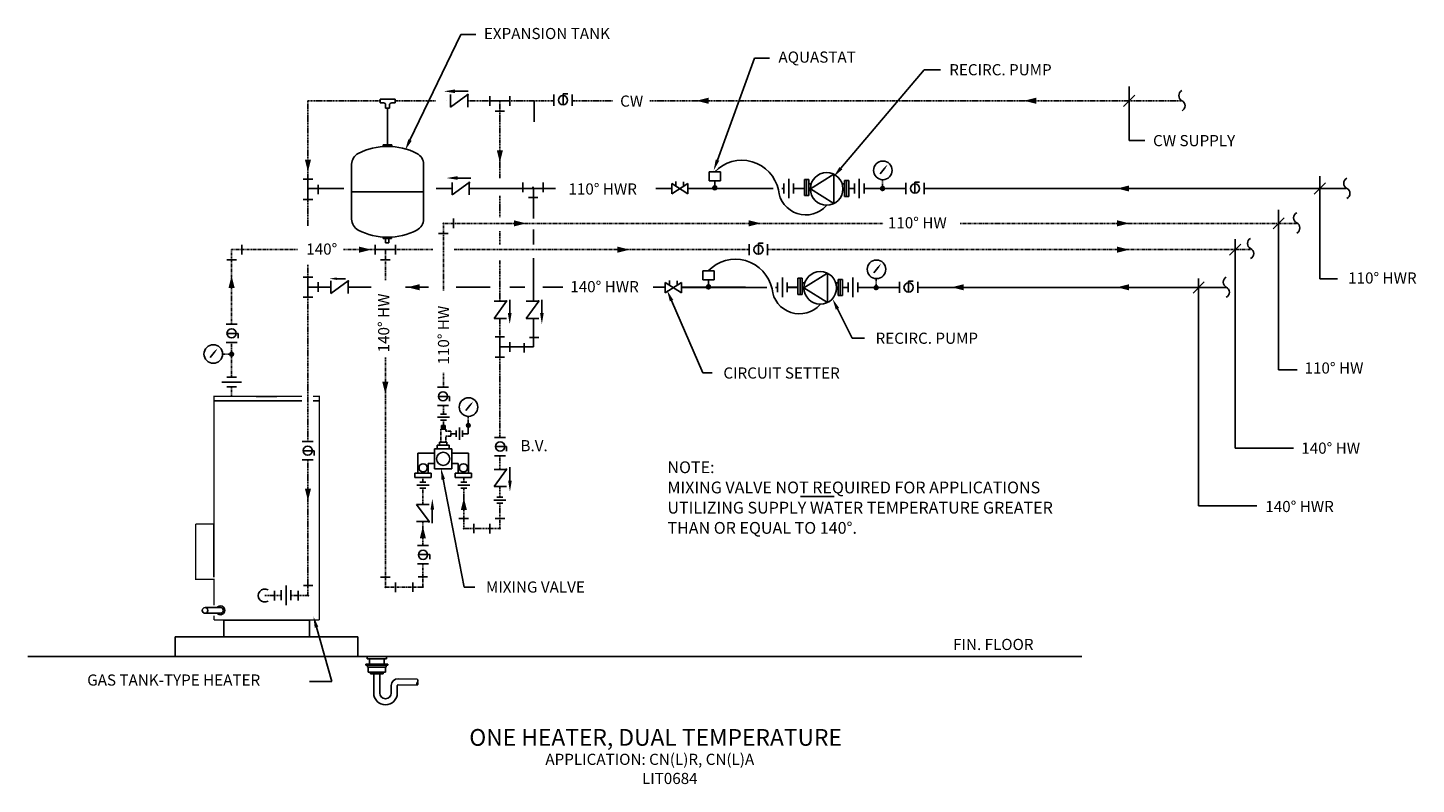
# Model space of a CAD drawing. Extents: x 335 to 596, y -154 to -12.
import ezdxf

# ---------------------------------------------------------------- set-up
doc = ezdxf.new("R2010")
doc.units = 0
doc.header["$LTSCALE"] = 0.375
doc.header["$MEASUREMENT"] = 0
for name, pattern in [('CENTER2', [1.125, 0.75, -0.125, 0.125, -0.125]), ('DASH3', [1.5, 0.625, -0.125, 0.125, -0.125, 0.125, -0.125, 0.125, -0.125]), ('PHANTOM2', [1.25, 0.625, -0.125, 0.125, -0.125, 0.125, -0.125])]:
    doc.linetypes.add(name, pattern=pattern)
doc.layers.get('0').update_dxf_attribs({"linetype": 'CONTINUOUS'})
for name, color, linetype in [('BORDER', 7, 'CONTINUOUS'), ('P-FITTGS', 13, 'CONTINUOUS'), ('TEXT', 3, 'CONTINUOUS')]:
    doc.layers.add(name, color=color, linetype=linetype)
doc.styles.get("Standard").update_dxf_attribs({"font": 'simplex.shx', "height": 2.1})

# ---------------------------------------------------------------- blocks, each defined once
blk = doc.blocks.new('F10')
at = {"color": 0, "linetype": 'ByBlock'}
for p, q in [((0, 0.03125), (0, -0.03125)), ((0.03125, 0.0625), (0.03125, -0.0625)), ((0.0625, 0.03125), (0.0625, -0.03125))]:
    blk.add_line(p, q, dxfattribs=at)
blk = doc.blocks.new('H09')
at = {"linetype": 'Continuous'}
blk.add_lwpolyline([(0, 0, 0, 0.0625, 0), (-0.125, 0, 0.0625, 0.0625, 0)], format="xyseb", dxfattribs=at)
blk = doc.blocks.new('*X5')
at = {"color": 0}
for p, q in [((4.615, 24.27), (4.641, 24.296)), ((4.615, 24.271), (4.639, 24.296)), ((4.615, 24.273), (4.638, 24.296)), ((4.615, 24.275), (4.636, 24.296)), ((4.615, 24.267), (4.644, 24.295)), ((4.615, 24.268), (4.642, 24.295)), ((4.615, 24.276), (4.634, 24.295)), ((4.615, 24.279), (4.632, 24.295)), ((4.643, 24.25), (4.615, 24.277)), ((4.641, 24.249), (4.615, 24.276)), ((4.64, 24.249), (4.615, 24.274)), ((4.638, 24.249), (4.615, 24.273)), ((4.637, 24.249), (4.615, 24.271)), ((4.635, 24.249), (4.615, 24.269)), ((4.633, 24.25), (4.615, 24.267)), ((4.616, 24.266), (4.645, 24.295)), ((4.616, 24.264), (4.646, 24.294)), ((4.616, 24.281), (4.629, 24.294)), ((4.647, 24.251), (4.616, 24.281)), ((4.645, 24.25), (4.616, 24.28)), ((4.644, 24.25), (4.616, 24.279)), ((4.631, 24.25), (4.616, 24.265)), ((4.617, 24.263), (4.647, 24.294)), ((4.617, 24.262), (4.648, 24.293)), ((4.649, 24.252), (4.617, 24.283)), ((4.648, 24.251), (4.617, 24.282)), ((4.628, 24.251), (4.617, 24.262)), ((4.618, 24.261), (4.65, 24.293)), ((4.618, 24.284), (4.626, 24.293)), ((4.618, 24.26), (4.651, 24.292)), ((4.65, 24.252), (4.618, 24.284)), ((4.619, 24.259), (4.652, 24.291)), ((4.652, 24.254), (4.619, 24.286)), ((4.651, 24.253), (4.619, 24.285)), ((4.62, 24.258), (4.653, 24.291)), ((4.62, 24.257), (4.653, 24.29)), ((4.653, 24.255), (4.62, 24.287)), ((4.623, 24.254), (4.62, 24.258)), ((4.621, 24.256), (4.654, 24.289)), ((4.654, 24.255), (4.621, 24.288)), ((4.655, 24.256), (4.622, 24.289)), ((4.622, 24.255), (4.655, 24.288)), ((4.656, 24.258), (4.623, 24.291)), ((4.655, 24.257), (4.623, 24.29)), ((4.623, 24.255), (4.656, 24.287)), ((4.657, 24.259), (4.624, 24.291)), ((4.624, 24.254), (4.657, 24.287)), ((4.658, 24.26), (4.625, 24.292)), ((4.625, 24.253), (4.657, 24.286)), ((4.658, 24.261), (4.626, 24.293)), ((4.626, 24.253), (4.658, 24.285)), ((4.659, 24.262), (4.627, 24.293)), ((4.627, 24.252), (4.659, 24.284)), ((4.628, 24.251), (4.659, 24.282)), ((4.659, 24.263), (4.629, 24.294)), ((4.629, 24.251), (4.66, 24.281)), ((4.66, 24.264), (4.63, 24.294)), ((4.63, 24.25), (4.66, 24.28)), ((4.66, 24.265), (4.631, 24.295)), ((4.661, 24.267), (4.632, 24.295)), ((4.632, 24.25), (4.66, 24.279)), ((4.633, 24.25), (4.661, 24.278)), ((4.661, 24.268), (4.634, 24.295)), ((4.634, 24.249), (4.661, 24.276)), ((4.661, 24.269), (4.635, 24.296)), ((4.636, 24.249), (4.661, 24.275)), ((4.661, 24.271), (4.637, 24.296)), ((4.637, 24.249), (4.661, 24.273)), ((4.661, 24.273), (4.638, 24.296)), ((4.639, 24.249), (4.661, 24.271)), ((4.661, 24.274), (4.64, 24.296)), ((4.641, 24.249), (4.661, 24.27)), ((4.661, 24.276), (4.642, 24.296)), ((4.643, 24.25), (4.661, 24.268)), ((4.661, 24.278), (4.644, 24.295)), ((4.645, 24.25), (4.66, 24.265)), ((4.66, 24.281), (4.646, 24.294)), ((4.648, 24.251), (4.659, 24.263)), ((4.658, 24.284), (4.649, 24.293)), ((4.652, 24.254), (4.657, 24.259))]:
    blk.add_line(p, q, dxfattribs=at)
blk = doc.blocks.new('A-1P')
at = {"layer": 'P-FITTGS'}
for p, q in [((0.0491, 0.023), (0.0491, -0.023)), ((0.023, -0.0492), (-0.023, -0.0492))]:
    blk.add_line(p, q, dxfattribs=at)
blk.add_point((0, 0), dxfattribs=at)
blk = doc.blocks.new('A-2P')
at = {"layer": 'P-FITTGS'}
for p, q in [((-0.0491, 0.023), (-0.0491, -0.023)), ((-0.023, 0.0491), (0.023, 0.0491)), ((0.0492, 0.023), (0.0492, -0.023))]:
    blk.add_line(p, q, dxfattribs=at)
blk.add_point((0, 0), dxfattribs=at)
blk = doc.blocks.new('D-8P')
for centre, start, end in [((-0.0264, 0.0133), 206.67101, 333.32899), ((0.0264, -0.0133), 26.67101, 153.32899)]:
    blk.add_arc(centre, 0.0296, start, end)
blk = doc.blocks.new('NOTE')
at = {"layer": 'TEXT', "color": 250}
blk.add_line((29.87, -8.16), (37.2, -8.16), dxfattribs=at)
for s, p in [('%%UNOTE:', (0.85, -3.1)), ('MIXING VALVE NOT REQUIRED FOR APPLICATIONS ', (0.85, -7.51)), ('UTILIZING SUPPLY WATER TEMPERATURE GREATER', (0.85, -11.91)), ('THAN OR EQUAL TO 140%%D.', (0.85, -16.32))]:
    blk.add_text(s, height=2.57, dxfattribs=at).set_placement(p)

msp = doc.modelspace()

# ---------------------------------------------------------------- linework, layer by layer
at = {"layer": 'BORDER', "linetype": 'Continuous'}
for p, q in [((406.75, -33.14), (416.34, -13.28)), ((416.34, -13.28), (419.12, -13.28)), ((464.62, -36.92), (471.62, -17.75)), ((471.62, -17.75), (474.4, -17.75)), ((487.85, -38.44), (503.52, -19.94)), ((503.52, -19.94), (506.6, -19.94)), ((455.97, -63.35), (461.86, -76.98)), ((487.21, -64.9), (489.98, -70.44)), ((489.98, -70.44), (492.28, -70.44)), ((461.86, -76.98), (463.63, -76.98)), ((412.99, -96.99), (416.92, -117.26)), ((416.92, -117.26), (418.95, -117.26)), ((389.15, -124.81), (392.03, -135.05)), ((396.96, -126.66), (362.57, -126.66)), ((533.18, -130.35), (334.81, -130.35)), ((392.03, -135.05), (387.81, -135.05))]:
    msp.add_line(p, q, dxfattribs=at)
at = {"layer": 'BORDER'}
for p, q in [((542.13, -33.21), (542.13, -23.08)), ((403.98, -25.43), (401.16, -25.43)), ((401.16, -25.43), (401.16, -26.13)), ((401.77, -26.13), (401.16, -26.13)), ((403.98, -25.43), (403.98, -26.14)), ((413.65, -25.69), (413.65, -25.69)), ((417.63, -24.58), (414.39, -26.93)), ((414.39, -24.58), (414.39, -26.93)), ((415.24, -23.97), (417.72, -23.97)), ((417.63, -24.58), (417.63, -26.93)), ((421.74, -25.78), (425.57, -25.78)), ((430.12, -25.75), (430.12, -29.69)), ((433.83, -24.6), (433.83, -26.68)), ((435.56, -24.43), (436.43, -24.43)), ((435.56, -24.43), (435.56, -26.5)), ((437.29, -24.6), (437.29, -26.68)), ((541.07, -26.81), (543.19, -24.69)), ((402.17, -27.15), (402.17, -26.55)), ((402.17, -27.15), (402.88, -27.15)), ((402.53, -27.15), (402.51, -34.04)), ((402.88, -27.15), (402.88, -26.58)), ((403.98, -26.14), (403.32, -26.14)), ((545.04, -33.21), (542.13, -33.21)), ((401.72, -34.04), (403.31, -34.04)), ((401.72, -34.04), (401.72, -34.36)), ((403.31, -34.04), (403.31, -34.36)), ((395.76, -37.71), (395.76, -42.87)), ((409.29, -42.87), (409.29, -37.71)), ((463.04, -40.83), (463.04, -39.11)), ((463.04, -39.11), (465.19, -39.11)), ((465.19, -39.11), (465.19, -40.83)), ((496, -38.56), (495.27, -39.51)), ((387.54, -44.35), (387.54, -40.53)), ((414.67, -41.12), (414.67, -43.47)), ((417.91, -41.12), (414.67, -43.47)), ((415.74, -40.3), (418.22, -40.3)), ((417.91, -41.12), (417.91, -43.47)), ((456, -41.33), (459.07, -43.24)), ((459.07, -41.33), (456, -43.24)), ((456, -43.24), (456, -41.33)), ((456.77, -41.8), (456.77, -40.95)), ((458.25, -41.84), (458.25, -40.99)), ((459.07, -43.24), (459.07, -41.33)), ((465.19, -40.83), (463.04, -40.83)), ((464.12, -41.82), (464.12, -40.83)), ((481.79, -40.54), (480.97, -40.54)), ((480.97, -40.54), (480.97, -43.56)), ((481.38, -40.54), (481.38, -43.56)), ((481.79, -43.56), (481.79, -40.54)), ((482.23, -41.4), (481.79, -41.4)), ((481.79, -42.63), (481.79, -41.47)), ((482.1, -42.34), (486.5, -39.56)), ((486.5, -39.56), (486.5, -45.1)), ((488.07, -41.4), (488.51, -41.4)), ((489.34, -40.75), (488.52, -40.75)), ((488.52, -40.75), (488.52, -43.77)), ((488.93, -40.75), (488.93, -43.77)), ((489.34, -43.77), (489.34, -40.75)), ((500.07, -41.22), (500.07, -43.3)), ((501.79, -41.05), (501.79, -43.12)), ((501.79, -41.05), (502.67, -41.05)), ((503.52, -41.22), (503.52, -43.3)), ((576.92, -43.32), (579.04, -41.2)), ((577.98, -39.97), (577.98, -59.27)), ((387.55, -42.26), (394.27, -42.26)), ((395.76, -48.04), (395.76, -42.87)), ((409.29, -42.87), (395.76, -42.87)), ((409.29, -42.87), (395.76, -42.87)), ((409.29, -42.87), (409.29, -48.04)), ((411.65, -42.26), (414.67, -42.26)), ((413.93, -42.23), (413.93, -42.23)), ((417.91, -42.26), (434.12, -42.26)), ((430.02, -47.89), (430.02, -42.26)), ((453.05, -42.26), (456, -42.26)), ((459.07, -42.26), (475.13, -42.26)), ((459.07, -42.26), (463.02, -42.26)), ((476.72, -42.26), (477.08, -42.26)), ((480.89, -42.26), (479.02, -42.26)), ((480.82, -42.26), (479.07, -42.26)), ((480.97, -43.56), (481.79, -43.56)), ((482.09, -42.59), (481.79, -42.69)), ((486.5, -45.1), (482.1, -42.34)), ((488.21, -42.59), (488.51, -42.69)), ((488.52, -43.77), (489.34, -43.77)), ((490.39, -42.26), (489.24, -42.26)), ((490.43, -42.26), (489.28, -42.26)), ((490.4, -42.26), (489.34, -42.26)), ((490.41, -42.26), (489.49, -42.26)), ((500.05, -42.26), (492.24, -42.26)), ((582.86, -42.26), (503.55, -42.26)), ((570.24, -46.27), (570.24, -76.39)), ((569.18, -49.88), (571.3, -47.76)), ((401.67, -51.69), (401.67, -51.38)), ((403.26, -51.69), (401.67, -51.69)), ((402.14, -51.69), (402.14, -52.46)), ((402.76, -51.69), (402.76, -52.46)), ((403.26, -51.69), (403.26, -51.39)), ((430.02, -52.79), (430.02, -49.96)), ((562.04, -51.79), (562.04, -91.14)), ((375.11, -54.65), (375.11, -52.86)), ((400.19, -53.76), (404.02, -53.76)), ((402.14, -52.46), (402.76, -52.46)), ((470.6, -52.75), (470.6, -54.82)), ((472.35, -52.55), (472.35, -54.62)), ((472.35, -52.55), (473.22, -52.55)), ((474.05, -52.75), (474.05, -54.82)), ((560.98, -54.83), (563.11, -52.71)), ((374.09, -55.67), (372.3, -55.67)), ((430.02, -63.47), (430.02, -55.37)), ((494.8, -57.18), (494.07, -58.13)), ((388.44, -58.96), (386.66, -58.96)), ((387.55, -62.72), (387.55, -58.96)), ((389.46, -59.91), (389.46, -61.7)), ((391.87, -59.65), (391.87, -62.01)), ((395.11, -59.65), (391.87, -62.01)), ((392.99, -59.24), (394.64, -59.24)), ((395.11, -59.65), (395.11, -62.01)), ((457.87, -59.95), (454.8, -61.87)), ((454.8, -59.95), (457.87, -61.87)), ((454.8, -61.87), (454.8, -59.95)), ((455.57, -60.43), (455.57, -59.58)), ((457.05, -60.46), (457.05, -59.61)), ((457.87, -61.87), (457.87, -59.95)), ((461.84, -57.73), (463.99, -57.73)), ((461.84, -59.45), (461.84, -57.73)), ((463.99, -59.45), (461.84, -59.45)), ((462.92, -60.45), (462.92, -59.45)), ((463.99, -57.73), (463.99, -59.45)), ((480.58, -59.16), (479.77, -59.16)), ((479.77, -59.16), (479.77, -62.19)), ((480.18, -59.16), (480.18, -62.19)), ((480.58, -62.19), (480.58, -59.16)), ((481.02, -60.02), (480.58, -60.02)), ((480.58, -61.25), (480.58, -60.1)), ((480.9, -60.96), (485.3, -58.18)), ((485.3, -58.18), (485.3, -63.72)), ((486.87, -60.02), (487.31, -60.02)), ((488.13, -59.37), (487.32, -59.37)), ((487.32, -59.37), (487.32, -62.39)), ((487.73, -59.37), (487.73, -62.39)), ((488.13, -62.39), (488.13, -59.37)), ((498.87, -59.85), (498.87, -61.92)), ((500.59, -59.67), (501.46, -59.67)), ((500.59, -59.67), (500.59, -61.75)), ((502.32, -59.85), (502.32, -61.92)), ((554.12, -61.94), (556.24, -59.82)), ((555.18, -59.22), (555.18, -101.99)), ((577.98, -59.27), (581.3, -59.27)), ((387.55, -60.85), (391.87, -60.85)), ((395.11, -60.85), (399.43, -60.85)), ((405.91, -60.85), (410.22, -60.85)), ((421.86, -60.85), (415.46, -60.85)), ((428.36, -60.85), (425.56, -60.85)), ((435.52, -60.85), (431.73, -60.85)), ((454.91, -60.85), (452.5, -60.85)), ((457.87, -60.88), (473.93, -60.88)), ((457.94, -60.85), (469.87, -60.85)), ((475.52, -60.88), (475.88, -60.88)), ((479.55, -60.85), (477.68, -60.85)), ((479.69, -60.88), (477.82, -60.88)), ((479.62, -60.88), (477.87, -60.88)), ((479.77, -62.19), (480.58, -62.19)), ((480.89, -61.21), (480.58, -61.31)), ((485.3, -63.72), (480.9, -60.96)), ((487.01, -61.21), (487.31, -61.31)), ((487.32, -62.39), (488.13, -62.39)), ((489.18, -60.88), (488.04, -60.88)), ((489.23, -60.88), (488.08, -60.88)), ((489.2, -60.88), (488.13, -60.88)), ((489.2, -60.88), (488.28, -60.88)), ((498.85, -60.88), (491.04, -60.88)), ((560.47, -60.88), (502.35, -60.88)), ((388.44, -62.72), (386.66, -62.72)), ((424.92, -63.47), (422.57, -66.71)), ((424.92, -63.47), (422.57, -63.47)), ((425.51, -65.69), (425.51, -63.2)), ((430.97, -63.47), (428.62, -63.47)), ((430.97, -63.47), (428.62, -66.71)), ((431.57, -65.69), (431.57, -63.2)), ((374.21, -67.8), (372.13, -67.8)), ((424.92, -66.71), (422.57, -66.71)), ((430.97, -66.71), (428.62, -66.71)), ((430.02, -72.06), (430.02, -66.71)), ((374.38, -69.52), (372.31, -69.52)), ((374.38, -69.52), (374.38, -70.4)), ((423.66, -70.18), (423.66, -74)), ((429.24, -70.32), (431.03, -70.32)), ((369.9, -73.13), (369.17, -74.08)), ((374.21, -71.25), (372.13, -71.25)), ((430.02, -72.06), (423.66, -72.06)), ((428.22, -73.13), (428.22, -71.34)), ((570.24, -76.39), (573.7, -76.39)), ((413.99, -79.65), (411.92, -79.65)), ((369.85, -82.24), (386.41, -82.24)), ((377.82, -81.38), (381.71, -81.38)), ((388.55, -82.24), (389.68, -82.24)), ((413.99, -83.11), (411.92, -83.11)), ((414.16, -81.39), (412.09, -81.39)), ((414.16, -81.39), (414.16, -82.27)), ((418.02, -83.11), (417.29, -84.06)), ((412.56, -87.56), (413.48, -87.56)), ((412.67, -86.87), (413.38, -86.87)), ((412.67, -87.54), (412.67, -86.87)), ((413.38, -87.54), (412.67, -87.54)), ((412.72, -87.54), (412.72, -86.87)), ((412.79, -87.54), (412.79, -86.87)), ((412.84, -87.54), (412.84, -86.87)), ((412.9, -87.54), (412.9, -86.87)), ((412.95, -87.54), (412.95, -86.87)), ((413.01, -87.54), (413.01, -86.87)), ((413.08, -87.54), (413.08, -86.87)), ((413.15, -87.54), (413.15, -86.87)), ((413.21, -87.54), (413.21, -86.87)), ((413.27, -87.54), (413.27, -86.87)), ((413.32, -87.54), (413.32, -86.87)), ((413.38, -86.87), (413.38, -87.54)), ((414.44, -88.4), (415.46, -88.4)), ((416.59, -88.4), (417.72, -88.4)), ((417.72, -88.4), (417.72, -86.66)), ((388.55, -89.86), (386.48, -89.86)), ((413.01, -91.28), (411.37, -91.28)), ((411.37, -91.28), (411.37, -95)), ((411.88, -90.55), (411.88, -91.28)), ((414.14, -90.55), (411.88, -90.55)), ((414.14, -91.28), (411.88, -91.28)), ((412.32, -89.97), (412.32, -90.55)), ((413.71, -89.97), (412.32, -89.97)), ((412.32, -90.55), (413.71, -90.55)), ((413.01, -91.28), (414.65, -91.28)), ((413.71, -90.55), (413.71, -89.97)), ((414.14, -91.28), (414.14, -90.55)), ((414.65, -91.28), (414.65, -95)), ((424.75, -89.1), (422.68, -89.1)), ((424.92, -90.83), (422.84, -90.83)), ((424.92, -90.83), (424.92, -91.71)), ((562.04, -91.14), (573.02, -91.14)), ((388.55, -93.32), (386.48, -93.32)), ((388.73, -91.61), (386.66, -91.61)), ((388.73, -91.61), (388.73, -92.49)), ((411.34, -92.08), (408.24, -92.08)), ((408.24, -95.86), (408.24, -92.08)), ((411.34, -94.04), (410.2, -94.04)), ((410.2, -95.86), (410.2, -94.04)), ((411.37, -92.08), (411.37, -94.04)), ((414.65, -92.08), (414.65, -94.04)), ((414.65, -92.08), (414.65, -94.04)), ((414.69, -92.08), (417.79, -92.08)), ((414.69, -94.04), (415.83, -94.04)), ((415.83, -95.86), (415.83, -94.04)), ((417.79, -95.86), (417.79, -92.08)), ((424.75, -92.55), (422.68, -92.55)), ((407.69, -96.66), (407.69, -95.86)), ((410.75, -95.86), (407.69, -95.86)), ((410.75, -96.66), (407.69, -96.66)), ((410.2, -95.86), (408.24, -95.86)), ((410.75, -95.86), (410.75, -96.66)), ((411.37, -95), (413.01, -95)), ((414.65, -95), (413.01, -95)), ((415.28, -95.86), (418.34, -95.86)), ((415.28, -95.86), (415.28, -96.66)), ((415.28, -96.66), (418.34, -96.66)), ((415.83, -95.86), (417.79, -95.86)), ((418.34, -96.66), (418.34, -95.86)), ((424.92, -95.11), (422.57, -98.36)), ((424.92, -95.11), (422.57, -95.11)), ((425.56, -97.21), (425.56, -94.73)), ((424.92, -98.36), (422.57, -98.36)), ((410.35, -101.7), (408, -101.7)), ((410.35, -104.94), (408, -101.7)), ((410.94, -102.73), (410.94, -105.22)), ((555.18, -101.99), (566.15, -101.99)), ((369.85, -105.38), (369.85, -115.41)), ((410.35, -104.94), (408, -104.94)), ((410.23, -109.46), (408.16, -109.46)), ((410.46, -111.13), (408.39, -111.13)), ((410.46, -111.13), (410.46, -112)), ((410.23, -112.91), (408.16, -112.91)), ((381.27, -117.98), (381.27, -119.77)), ((371.11, -122.18), (368.19, -122.18)), ((368.23, -121.14), (371.11, -121.14)), ((371.71, -126.66), (371.71, -123.49)), ((371.71, -123.49), (387.82, -123.49)), ((387.82, -123.49), (387.82, -126.66)), ((362.57, -126.66), (362.57, -130.34)), ((387.82, -126.66), (371.71, -126.66)), ((396.96, -126.66), (396.96, -130.34)), ((398.72, -130.35), (398.72, -130.77)), ((402.31, -130.35), (402.31, -130.77)), ((399.12, -131.8), (398.44, -131.8)), ((398.44, -131.8), (398.44, -131.96)), ((398.44, -131.96), (398.75, -131.96)), ((398.72, -130.77), (400.51, -130.77)), ((398.75, -131.96), (398.75, -132.31)), ((398.75, -131.96), (402.27, -131.96)), ((398.75, -132.31), (398.89, -132.31)), ((398.89, -132.31), (398.89, -133.26)), ((398.89, -132.31), (402.13, -132.31)), ((398.89, -133.26), (400.51, -133.26)), ((399.12, -130.78), (399.12, -131.8)), ((399.12, -131.8), (400.51, -131.8)), ((399.33, -133.26), (399.33, -133.59)), ((402.31, -130.77), (400.51, -130.77)), ((401.9, -131.8), (400.51, -131.8)), ((402.13, -133.26), (400.51, -133.26)), ((401.69, -133.26), (401.69, -133.59)), ((401.9, -130.78), (401.9, -131.8)), ((401.9, -131.8), (402.59, -131.8)), ((402.13, -132.31), (402.13, -133.26)), ((402.27, -132.31), (402.13, -132.31)), ((402.27, -131.96), (402.27, -132.31)), ((402.59, -131.96), (402.27, -131.96)), ((402.59, -131.8), (402.59, -131.96)), ((399.33, -133.59), (400.51, -133.59)), ((399.92, -133.61), (399.92, -134.3)), ((399.92, -137.2), (399.92, -134.3)), ((399.92, -137.2), (399.92, -134.3)), ((401.69, -133.59), (400.51, -133.59)), ((401.07, -133.61), (401.07, -134.3)), ((401.07, -137.2), (401.07, -134.3)), ((403.21, -137.2), (403.21, -135.8)), ((404.36, -137.2), (404.36, -135.8)), ((404.5, -134.51), (408.13, -134.6)), ((404.5, -135.66), (408.13, -135.75))]:
    msp.add_line(p, q, dxfattribs=at)
at = {"layer": 'BORDER', "linetype": 'CENTER2'}
for p, q in [((387.55, -25.75), (401.1, -25.75)), ((387.55, -25.75), (387.55, -49.26)), ((403.98, -25.75), (411.59, -25.75)), ((417.63, -25.75), (433.83, -25.75)), ((423.66, -25.75), (423.66, -40.34)), ((437.29, -25.75), (444.91, -25.75)), ((551.98, -25.75), (451.86, -25.75)), ((423.66, -43.66), (423.66, -47.68)), ((423.66, -52.77), (423.66, -50.26)), ((387.55, -56.61), (387.55, -89.89)), ((423.66, -63.47), (423.66, -55.78)), ((423.66, -89.1), (423.66, -66.71)), ((387.55, -93.31), (387.55, -118.86)), ((423.66, -95.11), (423.66, -92.55)), ((416.89, -97.53), (416.89, -96.69)), ((416.89, -98.69), (416.89, -106.26)), ((423.66, -100.32), (423.66, -98.36)), ((423.66, -106.26), (423.66, -101.47)), ((416.89, -106.26), (423.66, -106.26)), ((379.41, -118.86), (382.55, -118.86)), ((384.31, -118.86), (387.55, -118.86))]:
    msp.add_line(p, q, dxfattribs=at)
at = {"layer": 'BORDER', "linetype": 'ByBlock'}
for p, q in [((477.11, -43.18), (477.11, -41.34)), ((478.03, -44.1), (478.03, -40.42)), ((478.95, -43.18), (478.95, -41.34)), ((490.4, -43.18), (490.4, -41.34)), ((491.32, -44.1), (491.32, -40.42)), ((492.24, -43.18), (492.24, -41.34)), ((475.91, -61.8), (475.91, -59.96)), ((476.83, -62.73), (476.83, -59.04)), ((477.75, -61.8), (477.75, -59.96)), ((489.2, -61.8), (489.2, -59.96)), ((490.12, -62.73), (490.12, -59.04)), ((491.04, -61.8), (491.04, -59.96))]:
    msp.add_line(p, q, dxfattribs=at)
at = {"layer": 'BORDER', "linetype": 'DASH3'}
for p, q in [((495.7, -40.65), (495.7, -41.92)), ((494.5, -59.27), (494.5, -60.54)), ((371.53, -73.45), (372.8, -73.45)), ((417.72, -85.2), (417.72, -86.46))]:
    msp.add_line(p, q, dxfattribs=at)
at = {"layer": 'BORDER', "linetype": 'PHANTOM2'}
for p, q in [((413.03, -48.82), (427.86, -48.82)), ((413.03, -48.82), (413.03, -61.48)), ((425.48, -48.82), (495.82, -48.82)), ((573.59, -48.82), (510.32, -48.82)), ((373.17, -53.77), (385.6, -53.77)), ((373.17, -67.82), (373.17, -53.77)), ((394.25, -53.77), (411.03, -53.77)), ((402.11, -59.5), (402.11, -53.77)), ((415.06, -53.77), (470.6, -53.77)), ((474.05, -53.77), (565.28, -53.77)), ((373.17, -77.6), (373.17, -71.25)), ((402.11, -117.3), (402.11, -74.03)), ((413.03, -79.61), (413.03, -76.9)), ((373.17, -81.38), (373.17, -79.61)), ((413.03, -84.74), (413.03, -83.11)), ((413.03, -86.87), (413.03, -85.83)), ((412.56, -89.95), (412.56, -87.56)), ((413.48, -87.94), (413.48, -87.56)), ((414.44, -87.94), (413.48, -87.94)), ((414.44, -88.86), (414.44, -87.94)), ((414.44, -88.86), (413.48, -88.86)), ((413.48, -89.95), (413.48, -88.86)), ((409.18, -97.53), (409.18, -96.64)), ((409.18, -98.69), (409.18, -101.7)), ((409.18, -104.94), (409.18, -109.46)), ((409.18, -112.91), (409.18, -117.3)), ((409.18, -117.3), (402.11, -117.3))]:
    msp.add_line(p, q, dxfattribs=at)
at = {"layer": 'BORDER', "const_width": 0.216}
for points in [[(417.74, -24.62, -1), (417.52, -24.62, -1)], [(418.02, -41.16, -1), (417.8, -41.16, -1)], [(395.23, -59.7, -1), (395.01, -59.7, -1)], [(424.88, -63.36, 1), (424.88, -63.58, 1)], [(430.92, -63.36, 1), (430.92, -63.58, 1)], [(424.88, -95, 1), (424.88, -95.22, 1)], [(410.3, -105.05, -1), (410.3, -104.83, -1)]]:
    msp.add_lwpolyline(points, format="xyb", close=True, dxfattribs=at)
at = {"layer": 'BORDER', "const_width": 0.25}
for points in [[(369.85, -94.14), (369.85, -81.38), (386.4, -81.38)], [(388.51, -81.38), (389.68, -81.38), (389.68, -97.43)], [(369.85, -99.59), (369.85, -94.14)], [(369.85, -104.32), (369.85, -98.74)], [(389.68, -97.01), (389.68, -107.11)], [(369.85, -103.78), (369.85, -105.55)], [(369.85, -105.38), (366.43, -105.38)], [(366.43, -105.38), (366.43, -115.84), (369.85, -115.84)], [(389.68, -106.01), (389.68, -120.17)], [(369.85, -115.71), (369.85, -117.35)], [(369.85, -116.98), (369.85, -120.7)], [(389.68, -120.02), (389.68, -123.49)], [(369.85, -122.65), (369.85, -123.49)], [(369.85, -123.49), (389.68, -123.49)]]:
    msp.add_lwpolyline(points, dxfattribs=at)
at = {"layer": 'BORDER'}
for centre, radius in [((435.56, -25.64), 0.864), ((495.75, -38.85), 1.75), ((485.17, -42.34), 3.07), ((501.79, -42.26), 0.864), ((472.33, -53.78), 0.864), ((494.55, -57.47), 1.75), ((483.97, -60.96), 3.07), ((500.59, -60.88), 0.864), ((373.17, -69.52), 0.864), ((369.73, -73.41), 1.75), ((412.95, -81.38), 0.864), ((417.77, -83.39), 1.75), ((387.51, -91.59), 0.864), ((423.72, -90.82), 0.864), ((409.22, -94.83), 0.773), ((416.81, -94.83), 0.773), ((409.2, -111.19), 0.864), ((368.18, -121.66), 0.531)]:
    msp.add_circle(centre, radius, dxfattribs=at)
for centre, radius, start, end in [((552.52, -24.79), 1.07, 116.671, 243.329), ((551.57, -26.69), 1.07, 296.671, 63.329), ((401.73, -26.57), 0.439, 2.6571, 85.1607), ((403.32, -26.58), 0.439, 90, 180), ((398.07, -37.71), 2.3, 117.0655, 180), ((402.53, -46.44), 12.11, 62.9345, 117.0655), ((406.99, -37.71), 2.3, 0, 62.9345), ((469.2, -44), 7.05, 11.9549, 136.3391), ((481.24, -42.06), 5.17, 185.3084, 318.7946), ((574.12, -47.78), 1.07, 116.671, 243.329), ((398.07, -48.04), 2.3, 180, 242.9345), ((406.99, -48.04), 2.3, 297.0655, 360), ((573.16, -49.69), 1.07, 296.671, 63.329), ((402.53, -39.31), 12.11, 242.9345, 297.0655), ((565.44, -52.6), 1.07, 116.671, 243.329), ((564.48, -54.5), 1.07, 296.671, 63.329), ((468, -62.62), 7.05, 11.9549, 136.3391), ((480.04, -60.68), 5.17, 185.3084, 318.7946), ((413.01, -93.14), 1.24, 90, 270), ((413.01, -93.14), 1.24, 270, 90), ((379.41, -118.86), 1.22, 59.2459, 300.7541), ((371.06, -121.64), 0.835, 231.3193, 128.4389), ((371.11, -121.66), 0.523, 270, 90), ((404.5, -135.8), 1.29, 90, 180), ((404.5, -135.8), 0.138, 90, 180), ((408.5, -135.45), 0.478, 140.1973, 218.713), ((407.83, -134.87), 0.408, 317.3858, 42.6142), ((407.76, -135.44), 0.478, 320.1973, 38.713), ((402.14, -137.2), 2.22, 180, 0), ((402.14, -137.2), 1.07, 180, 0)]:
    msp.add_arc(centre, radius, start, end, dxfattribs=at)
for p in [(387.55, -60.8), (387.47, -118.71)]:
    msp.add_point(p, dxfattribs=at)
for points in [[(415.21, -23.62), (415.21, -24.31), (413.13, -23.97)], [(495.87, -38.46), (496.14, -38.67), (496.64, -37.74)], [(415.71, -39.94), (415.71, -40.63), (413.63, -40.29)], [(494.66, -57.08), (494.94, -57.29), (495.43, -56.36)], [(392.97, -59), (392.97, -59.47), (391.59, -59.23)], [(425.87, -65.71), (425.17, -65.71), (425.52, -67.79)], [(431.92, -65.71), (431.23, -65.71), (431.57, -67.79)], [(369.77, -73.03), (370.04, -73.24), (370.54, -72.31)], [(417.89, -83), (418.16, -83.22), (418.66, -82.29)], [(425.91, -97.24), (425.22, -97.24), (425.56, -99.31)], [(411.3, -102.7), (410.61, -102.7), (410.95, -100.63)]]:
    msp.add_solid(points, dxfattribs=at)
at = {"layer": 'BORDER', "linetype": 'Continuous'}
for points in [[(407.07, -33.3), (406.44, -32.99), (405.84, -35.04)], [(464.95, -37.04), (464.29, -36.8), (463.9, -38.89)], [(488.12, -38.67), (487.59, -38.21), (486.5, -40.04)], [(455.65, -63.49), (456.29, -63.22), (455.14, -61.43)], [(486.89, -65.05), (487.52, -64.74), (486.27, -63.02)], [(412.65, -97.06), (413.34, -96.93), (412.59, -94.93)], [(388.81, -124.9), (389.49, -124.71), (388.58, -122.79)]]:
    msp.add_solid(points, dxfattribs=at)

# ---------------------------------------------------------------- block references
at = {"layer": 'BORDER'}
for name, p, xscale, yscale, zscale, rotation in [('A-2P', (423.66, -25.78), 38.88, 38.88, 38.88, 180), ('A-2P', (387.54, -42.44), 38.88, 38.88, 38.88, 270), ('A-2P', (429.92, -42.05), 38.88, 38.88, 38.88, 180), ('D-8P', (583.08, -42.24), 36, 36, 36, 270), ('A-2P', (402.11, -53.76), 38.88, 38.88, 38.88, 180), ('D-8P', (560.39, -60.83), 36, 36, 36, 270), ('A-2P', (423.66, -72.09), 38.88, 38.88, 38.88, 270), ('*X5', (763.93, 1.21), -16.09863037851648, 16.09863037851648, 16.09863037851648, 90), ('F10', (373.17, -77.76), 29.48478682642376, 29.48478682642376, 29.48478682642376, 270), ('F10', (413.05, -84.71), -18.42799176651485, 18.42799176651485, 18.42799176651485, 90), ('F10', (415.47, -88.4), -18.42799176651485, 18.42799176651485, 18.42799176651485, 180), ('F10', (409.18, -97.53), -18.42799176651485, 18.42799176651485, 18.42799176651485, 90), ('F10', (416.89, -97.53), -18.42799176651485, 18.42799176651485, 18.42799176651485, 90), ('F10', (423.66, -100.32), -18.42799176651485, 18.42799176651485, 18.42799176651485, 90), ('A-1P', (416.86, -106.25), -38.88, 38.88, 38.88, 180), ('A-1P', (423.7, -106.28), -38.88, 38.88, 38.88, 270), ('F10', (384.34, -118.8), 29.48478682642376, 29.48478682642376, 29.48478682642376, 180), ('A-1P', (387.59, -118.88), -38.88, 38.88, 38.88, 270), ('A-1P', (402.1, -117.31), -38.88, 38.88, 38.88, 180), ('A-1P', (409.17, -117.27), -38.88, 38.88, 38.88, 270)]:
    msp.add_blockref(name, p, dxfattribs=dict(at, xscale=xscale, yscale=yscale, zscale=zscale, rotation=rotation))
at = {"layer": 'BORDER', "linetype": 'DASH3', "xscale": 18.42799176651485, "yscale": 18.42799176651485, "zscale": 18.42799176651485}
for p, rotation in [((460.64, -25.75), 180), ((522.32, -25.75), 180), ((387.55, -39.13), 270), ((423.66, -37.37), 270), ((539.79, -42.26), 180), ((373.17, -58.66), 90), ((406.25, -60.85), 180), ((508.68, -60.85), 180), ((539.77, -60.85), 180), ((402.11, -80.91), 270), ((387.55, -101.05), 270), ((416.89, -100.48), 90), ((409.18, -105.8), 90)]:
    msp.add_blockref('H09', p, dxfattribs=dict(at, rotation=rotation))
at = {"layer": 'BORDER'}
for name, p, xscale, yscale, zscale in [('*X5', (538.78, -432.89), -16.09863037851648, 16.09863037851648, 16.09863037851648), ('*X5', (570.37, -433.04), -16.09863037851648, 16.09863037851648, 16.09863037851648), ('A-1P', (413.03, -48.83), 38.88, 38.88, 38.88), ('*X5', (537.58, -451.52), -16.09863037851648, 16.09863037851648, 16.09863037851648), ('*X5', (569.17, -451.67), -16.09863037851648, 16.09863037851648, 16.09863037851648), ('*X5', (492.39, -477.59), -16.09863037851648, 16.09863037851648, 16.09863037851648), ('NOTE', (454.47, -93.15), 0.86302623709109, 0.86302623709109, 0.86302623709109)]:
    msp.add_blockref(name, p, dxfattribs=dict(at, xscale=xscale, yscale=yscale, zscale=zscale))
at = {"layer": 'BORDER', "linetype": 'DASH3', "xscale": 18.42799176651485, "yscale": 18.42799176651485, "zscale": 18.42799176651485}
for p in [(428.62, -48.82), (472.81, -48.82), (542.13, -48.82), (399.47, -53.77), (448.1, -53.77), (542.12, -53.77)]:
    msp.add_blockref('H09', p, dxfattribs=at)

# ---------------------------------------------------------------- texts
at = {"layer": 'BORDER'}
for s, height, p in [('EXPANSION TANK', 2.1, (420.66, -14.15)), ('AQUASTAT', 2.1, (476.1, -18.58)), ('RECIRC. PUMP', 2.1, (508.24, -20.96)), ('CW', 2.1, (446.3, -26.86)), ('CW SUPPLY', 2.1, (546.6, -34.3)), ('110%%D HWR', 2.1, (436.57, -43.4)), ('110%%D HW', 2.1, (496.7, -49.76)), ('140%%D', 2.1, (387.23, -54.71)), ('140%%D HWR', 2.1, (436.92, -61.78)), ('110%%D HWR', 2.1, (583.32, -60.15)), ('110%%D HW', 2.1, (575.12, -77.09)), ('B.V.', 2.1, (427.55, -91.71)), ('140%%D HW', 2.1, (574.5, -92.17)), ('140%%D HWR', 2.1, (567.73, -103.16)), ('FIN. FLOOR', 2.1, (508.97, -129.11)), ('GAS TANK-TYPE HEATER', 2.1, (346, -135.81)), ('ONE HEATER, DUAL TEMPERATURE', 3.15, (417.91, -147.13)), ('APPLICATION: CN(L)R, CN(L)A', 2.1, (432.23, -150.73)), ('LIT0684', 2.1, (450.41, -154.33))]:
    msp.add_text(s, height=height, dxfattribs=at).set_placement(p)
for s, p in [('140%%D HW', (402.85, -73.1)), ('110%%D HW', (414.11, -75.39))]:
    msp.add_text(s, height=2.1, rotation=90, dxfattribs=at).set_placement(p)
at = {"layer": 'BORDER', "width": 0.75}
msp.add_text('PROPERTY OF J.M.P. CO. 10/13/97', height=0.00293, dxfattribs=at).set_placement((412.98, -91.91))
at = {"layer": 'BORDER', "char_height": 2.1, "attachment_point": 4}
for s, insert in [('\\A1;RECIRC. PUMP', (494.38, -70.44)), ('\\A1;CIRCUIT SETTER', (465.73, -76.98)), ('\\A1;MIXING VALVE', (421.05, -117.26))]:
    msp.add_mtext(s, dxfattribs=dict(at, insert=insert))

doc.saveas('drawing.dxf')
